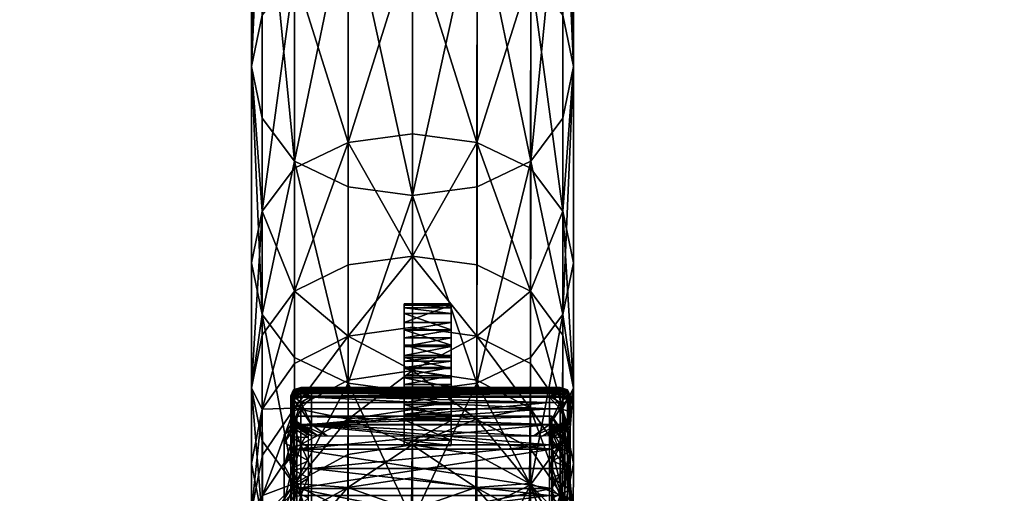
# Model space of a CAD drawing. Units: inches. Extents: x -24 to 24, y -12 to 12.
# Drawn here: x -21.1 to -18.1, y -6.7 to -5.3 of the extents above; entities that cross this region are included whole.
import ezdxf

# ---------------------------------------------------------------- set-up
doc = ezdxf.new("R2010")
doc.units = ezdxf.units.IN
doc.header["$MEASUREMENT"] = 0
for name, color, linetype in [('AFUTL-3-EDPL', 19, 'Continuous'), ('AFUTL-3-LGPT', 4, 'Continuous'), ('AFUTL-3-TPLM', 15, 'Continuous'), ('AFUTL-3-WHPL', 19, 'Continuous')]:
    doc.layers.add(name, color=color, linetype=linetype)

msp = doc.modelspace()

# ---------------------------------------------------------------- meshes
at = {"layer": 'AFUTL-3-EDPL'}
mesh = msp.add_polyface(dxfattribs=at)
corners = [(-24, 12, 28.004), (-23.6354, 7.8324, 28.004), (-23.6354, 7.8324, 29.004), (-24, 12, 29.004), (-22.5526, 3.7915, 28.004), (-22.5526, 3.7915, 29.004), (-20.7846, 0, 28.004), (-20.7846, 0, 29.004), (-18.3851, -3.4269, 28.004), (-18.3851, -3.4269, 29.004), (-15.4269, -6.3851, 28.004), (-15.4269, -6.3851, 29.004), (-12, -8.7846, 28.004), (-12, -8.7846, 29.004), (-8.2085, -10.5526, 28.004), (-8.2085, -10.5526, 29.004), (-4.1676, -11.6354, 28.004), (-4.1676, -11.6354, 29.004), (0, -12, 28.004), (0, -12, 29.004), (4.1675, -11.6354, 28.004), (4.1675, -11.6354, 29.004), (8.2085, -10.5526, 28.004), (8.2085, -10.5526, 29.004), (12, -8.7846, 28.004), (12, -8.7846, 29.004), (15.4269, -6.3851, 28.004), (15.4269, -6.3851, 29.004), (18.3851, -3.4269, 28.004), (18.3851, -3.4269, 29.004), (20.7846, 0, 28.004), (20.7846, 0, 29.004), (22.5526, 3.7915, 28.004), (22.5526, 3.7915, 29.004), (23.6354, 7.8324, 28.004), (23.6354, 7.8324, 29.004), (24, 12, 28.004), (24, 12, 29.004)]
mesh.append_faces([[corners[k] for k in face] for face in [(0, 1, 2, 2), (2, 3, 0, 0), (1, 4, 5, 5), (5, 2, 1, 1), (4, 6, 7, 7), (7, 5, 4, 4), (6, 8, 9, 9), (9, 7, 6, 6), (8, 10, 11, 11), (11, 9, 8, 8), (10, 12, 13, 13), (13, 11, 10, 10), (12, 14, 15, 15), (15, 13, 12, 12), (14, 16, 17, 17), (17, 15, 14, 14), (16, 18, 19, 19), (19, 17, 16, 16), (18, 20, 21, 21), (21, 19, 18, 18), (20, 22, 23, 23), (23, 21, 20, 20), (22, 24, 25, 25), (25, 23, 22, 22), (24, 26, 27, 27), (27, 25, 24, 24), (26, 28, 29, 29), (29, 27, 26, 26), (28, 30, 31, 31), (31, 29, 28, 28), (30, 32, 33, 33), (33, 31, 30, 30), (32, 34, 35, 35), (35, 33, 32, 32), (34, 36, 37, 37), (37, 35, 34, 34), (0, 3, 37, 37), (37, 36, 0, 0)]], dxfattribs={"vtx2": -1, "vtx3": -1})
at = {"layer": 'AFUTL-3-LGPT'}
mesh = msp.add_polyface(dxfattribs=at)
corners = [(-20.3678, -5.4646, 5.9838), (-20.3679, -4.6011, 6.5273), (-20.3358, -4.4425, 6.4087), (-20.3681, -3.597, 7.1284), (-20.336, -3.4301, 7.0122), (-20.2396, -3.2911, 6.9153), (-20.2396, -4.3103, 6.3099), (-20.2396, -3.903, 7.3415), (-20.336, -3.7639, 7.2446), (-20.3358, -4.7598, 6.6459), (-20.2396, -4.892, 6.7447), (-20.079, -2.9294, 7.9586), (-20.0791, -3.9864, 7.3996), (-19.8865, -4.0142, 7.419), (-20.0792, -4.9713, 6.804), (-19.8867, -4.9977, 6.8238), (-19.5333, -3.903, 7.3415), (-19.6939, -3.9864, 7.3996), (-19.6942, -4.9713, 6.804), (-19.5338, -4.892, 6.7447), (-19.6935, -2.9294, 7.9586), (-19.4049, -3.597, 7.1284), (-19.437, -3.7639, 7.2446), (-19.4376, -4.7598, 6.6459), (-19.4055, -4.6011, 6.5273), (-19.5342, -5.1826, 5.7693), (-19.5338, -4.3103, 6.3099), (-19.4376, -4.4425, 6.4087), (-19.5333, -3.2911, 6.9153), (-19.437, -3.4301, 7.0122), (-19.6945, -5.1057, 5.7108), (-19.6942, -4.231, 6.2506), (-19.8869, -5.08, 5.6913), (-19.8867, -4.2045, 6.2308), (-19.8865, -3.1798, 6.8378), (-19.6939, -3.2076, 6.8572), (-20.2396, -5.1826, 5.7693), (-20.0792, -4.231, 6.2506), (-20.0791, -3.2076, 6.8572), (-20.0793, -5.1057, 5.7108)]
mesh.append_faces([[corners[k] for k in face] for face in [(0, 1, 2, 2), (3, 4, 2, 2), (2, 1, 3, 3), (5, 6, 2, 2), (2, 4, 5, 5), (7, 8, 9, 9), (9, 10, 7, 7), (3, 1, 9, 9), (9, 8, 3, 3), (11, 12, 13, 13), (13, 12, 14, 14), (14, 15, 13, 13), (7, 10, 14, 14), (14, 12, 7, 7), (16, 17, 18, 18), (18, 19, 16, 16), (13, 15, 18, 18), (18, 17, 13, 13), (20, 17, 16, 16), (21, 22, 23, 23), (23, 24, 21, 21), (16, 19, 23, 23), (23, 22, 16, 16), (25, 26, 27, 27), (28, 29, 27, 27), (27, 26, 28, 28), (21, 24, 27, 27), (27, 29, 21, 21), (25, 30, 31, 31), (31, 26, 25, 25), (32, 33, 31, 31), (34, 35, 31, 31), (31, 33, 34, 34), (28, 26, 31, 31), (36, 6, 37, 37), (5, 38, 37, 37), (37, 6, 5, 5), (34, 33, 37, 37), (32, 39, 37, 37), (37, 33, 32, 32)]], dxfattribs={"vtx2": -1, "vtx3": -1})
mesh = msp.add_polyface(dxfattribs=at)
corners = [(-20.2396, -5.1826, 5.7693), (-20.2395, -5.7682, 5.3449), (-20.3357, -5.8966, 5.4374), (-20.3358, -5.3108, 5.8668), (-20.3678, -5.4646, 5.9838), (-20.3677, -6.0507, 5.5484), (-20.3357, -6.2048, 5.6594), (-20.3358, -5.6184, 6.1007), (-19.5342, -5.1826, 5.7693), (-19.438, -5.3108, 5.8668), (-19.4383, -5.8966, 5.4374), (-19.5344, -5.7682, 5.3449), (-19.406, -5.4646, 5.9838), (-19.6947, -5.6912, 5.2894), (-19.6945, -5.1057, 5.7108), (-19.8869, -5.08, 5.6913), (-19.887, -5.6655, 5.2709), (-20.0793, -5.1057, 5.7108), (-20.0793, -5.6912, 5.2894), (-20.3358, -4.4425, 6.4087), (-20.2396, -4.3103, 6.3099), (-20.2396, -5.7466, 6.1982), (-20.2396, -4.892, 6.7447), (-20.3358, -4.7598, 6.6459), (-20.3679, -4.6011, 6.5273), (-20.0793, -5.8235, 6.2567), (-20.0792, -4.9713, 6.804), (-19.8869, -5.8492, 6.2762), (-19.8867, -4.9977, 6.8238), (-19.5342, -5.7466, 6.1982), (-19.5338, -4.892, 6.7447), (-19.6942, -4.9713, 6.804), (-19.6945, -5.8235, 6.2567), (-19.438, -5.6184, 6.1007), (-19.4376, -4.7598, 6.6459), (-19.4055, -4.6011, 6.5273), (-19.4376, -4.4425, 6.4087), (-19.6942, -4.231, 6.2506), (-20.0792, -4.231, 6.2506)]
mesh.append_faces([[corners[k] for k in face] for face in [(0, 1, 2, 2), (2, 3, 0, 0), (4, 3, 2, 2), (2, 5, 4, 4), (6, 7, 4, 4), (8, 9, 10, 10), (10, 11, 8, 8), (10, 9, 12, 12), (8, 11, 13, 13), (13, 14, 8, 8), (15, 14, 13, 13), (13, 16, 15, 15), (0, 17, 18, 18), (18, 1, 0, 0), (15, 16, 18, 18), (18, 17, 15, 15), (0, 3, 19, 19), (19, 20, 0, 0), (19, 3, 4, 4), (21, 22, 23, 23), (23, 7, 21, 21), (4, 7, 23, 23), (23, 24, 4, 4), (21, 25, 26, 26), (26, 22, 21, 21), (27, 28, 26, 26), (26, 25, 27, 27), (29, 30, 31, 31), (31, 32, 29, 29), (27, 32, 31, 31), (31, 28, 27, 27), (29, 33, 34, 34), (34, 30, 29, 29), (12, 35, 34, 34), (34, 33, 12, 12), (36, 9, 8, 8), (12, 9, 36, 36), (36, 35, 12, 12), (37, 14, 15, 15), (38, 17, 0, 0)]], dxfattribs={"vtx2": -1, "vtx3": -1})
mesh = msp.add_polyface(dxfattribs=at)
corners = [(-20.2395, -6.1351, 4.9803), (-20.3356, -6.2665, 5.0646), (-20.3357, -5.8966, 5.4374), (-20.2395, -5.7682, 5.3449), (-20.3677, -6.4242, 5.1658), (-20.3677, -6.0507, 5.5484), (-20.2395, -6.4843, 4.2041), (-20.3354, -6.6242, 4.2649), (-20.3356, -6.4869, 4.6924), (-20.2395, -6.3512, 4.6188), (-20.3676, -6.6498, 4.7808), (-20.2396, -5.7466, 6.1982), (-20.3358, -5.6184, 6.1007), (-20.3357, -6.2048, 5.6594), (-20.2395, -6.3332, 5.7518), (-20.3678, -5.4646, 5.9838), (-20.3356, -6.5819, 5.2671), (-20.2395, -6.7133, 5.3514), (-20.0793, -6.4102, 5.8073), (-20.0793, -5.8235, 6.2567), (-19.8871, -6.8184, 5.4189), (-19.887, -6.4359, 5.8258), (-19.8869, -5.8492, 6.2762), (-20.0794, -6.2697, 4.5747), (-20.0795, -6.4003, 4.1676), (-20.0793, -6.0563, 4.9297), (-19.8871, -6.03, 4.9128), (-19.8872, -6.2426, 4.5599), (-19.8875, -6.3723, 4.1554), (-20.0793, -5.6912, 5.2894), (-19.887, -5.6655, 5.2709), (-19.6961, -6.5168, 3.6515), (-19.8879, -6.4883, 3.6422), (-20.0796, -6.5168, 3.6515), (-20.2394, -6.6023, 3.6794), (-19.8884, -6.5938, 3.0475)]
mesh.append_faces([[corners[k] for k in face] for face in [(0, 1, 2, 2), (2, 3, 0, 0), (4, 5, 2, 2), (2, 1, 4, 4), (6, 7, 8, 8), (8, 9, 6, 6), (4, 1, 8, 8), (8, 10, 4, 4), (0, 9, 8, 8), (8, 1, 0, 0), (11, 12, 13, 13), (13, 14, 11, 11), (15, 5, 13, 13), (4, 16, 13, 13), (13, 5, 4, 4), (17, 14, 13, 13), (11, 14, 18, 18), (18, 19, 11, 11), (18, 14, 17, 17), (20, 21, 18, 18), (22, 19, 18, 18), (18, 21, 22, 22), (6, 9, 23, 23), (23, 24, 6, 6), (0, 25, 23, 23), (23, 9, 0, 0), (26, 27, 23, 23), (23, 25, 26, 26), (28, 24, 23, 23), (23, 27, 28, 28), (26, 25, 29, 29), (29, 30, 26, 26), (0, 3, 29, 29), (29, 25, 0, 0), (31, 32, 28, 28), (6, 24, 33, 33), (33, 34, 6, 6), (28, 32, 33, 33), (33, 24, 28, 28), (33, 32, 35, 35)]], dxfattribs={"vtx2": -1, "vtx3": -1})
mesh = msp.add_polyface(dxfattribs=at)
corners = [(-19.5342, -5.7466, 6.1982), (-19.6945, -5.8235, 6.2567), (-19.6947, -6.4102, 5.8073), (-19.5344, -6.3332, 5.7518), (-19.8869, -5.8492, 6.2762), (-19.887, -6.4359, 5.8258), (-19.5346, -6.7133, 5.3514), (-19.4383, -6.2048, 5.6594), (-19.438, -5.6184, 6.1007), (-19.4385, -6.5819, 5.2671), (-19.4065, -6.4242, 5.1658), (-19.4062, -6.0507, 5.5484), (-19.406, -5.4646, 5.9838), (-19.5355, -6.4843, 4.2041), (-19.5349, -6.3512, 4.6188), (-19.4389, -6.4869, 4.6924), (-19.4395, -6.6242, 4.2649), (-19.5346, -6.1351, 4.9803), (-19.4385, -6.2665, 5.0646), (-19.4068, -6.6498, 4.7808), (-19.4383, -5.8966, 5.4374), (-19.5344, -5.7682, 5.3449), (-19.6948, -6.0563, 4.9297), (-19.6947, -5.6912, 5.2894), (-19.8871, -6.03, 4.9128), (-19.887, -5.6655, 5.2709), (-19.6955, -6.4003, 4.1676), (-19.6951, -6.2697, 4.5747), (-19.8875, -6.3723, 4.1554), (-19.8872, -6.2426, 4.5599), (-19.5364, -6.6023, 3.6794), (-19.6961, -6.5168, 3.6515), (-19.8884, -6.5938, 3.0475), (-19.8879, -6.4883, 3.6422)]
mesh.append_faces([[corners[k] for k in face] for face in [(0, 1, 2, 2), (2, 3, 0, 0), (4, 5, 2, 2), (2, 1, 4, 4), (6, 3, 2, 2), (0, 3, 7, 7), (7, 8, 0, 0), (6, 9, 7, 7), (7, 3, 6, 6), (10, 11, 7, 7), (7, 9, 10, 10), (12, 8, 7, 7), (7, 11, 12, 12), (13, 14, 15, 15), (15, 16, 13, 13), (17, 18, 15, 15), (15, 14, 17, 17), (10, 19, 15, 15), (15, 18, 10, 10), (12, 11, 20, 20), (10, 18, 20, 20), (20, 11, 10, 10), (17, 21, 20, 20), (20, 18, 17, 17), (17, 22, 23, 23), (23, 21, 17, 17), (24, 25, 23, 23), (23, 22, 24, 24), (13, 26, 27, 27), (27, 14, 13, 13), (28, 29, 27, 27), (27, 26, 28, 28), (24, 22, 27, 27), (27, 29, 24, 24), (17, 14, 27, 27), (27, 22, 17, 17), (13, 30, 31, 31), (31, 26, 13, 13), (32, 33, 31, 31), (28, 26, 31, 31)]], dxfattribs={"vtx2": -1, "vtx3": -1})
mesh = msp.add_polyface(dxfattribs=at)
corners = [(-20.3674, -6.7921, 4.3379), (-20.3676, -6.6498, 4.7808), (-20.3356, -6.4869, 4.6924), (-20.3354, -6.6242, 4.2649), (-20.2395, -7.1, 4.4717), (-20.2395, -6.9483, 4.9427), (-20.3356, -6.8126, 4.8691), (-20.2395, -6.7133, 5.3514), (-20.3356, -6.5819, 5.2671), (-20.3677, -6.4242, 5.1658), (-20.3354, -6.96, 4.4109), (-20.3357, -6.2048, 5.6594), (-20.0793, -6.7921, 5.402), (-20.0793, -6.4102, 5.8073), (-19.8871, -6.8184, 5.4189), (-20.0794, -7.0298, 4.9869), (-19.8872, -7.0569, 5.0016), (-20.2395, -6.4843, 4.2041), (-20.2394, -6.6023, 3.6794), (-20.3352, -6.7449, 3.726), (-20.2393, -6.709, 3.0724), (-20.335, -6.8531, 3.1035), (-20.3669, -7.0259, 3.1408), (-20.3672, -6.916, 3.7818), (-20.3346, -6.953, 2.4253), (-20.2391, -6.8082, 2.4104), (-20.239, -6.9037, 1.721), (-20.3352, -7.087, 3.8376), (-20.08, -6.7214, 2.4015), (-20.0802, -6.8167, 1.722), (-20.0798, -6.6226, 3.0537), (-19.8884, -6.5938, 3.0475), (-19.889, -6.6925, 2.3985), (-19.8896, -6.7877, 1.7224), (-20.0796, -6.5168, 3.6515)]
mesh.append_faces([[corners[k] for k in face] for face in [(0, 1, 2, 2), (2, 3, 0, 0), (4, 5, 6, 6), (7, 8, 6, 6), (6, 5, 7, 7), (9, 1, 6, 6), (6, 8, 9, 9), (0, 10, 6, 6), (6, 1, 0, 0), (11, 8, 7, 7), (7, 12, 13, 13), (13, 12, 14, 14), (14, 12, 15, 15), (15, 16, 14, 14), (7, 5, 15, 15), (15, 12, 7, 7), (17, 18, 19, 19), (19, 3, 17, 17), (20, 21, 19, 19), (19, 18, 20, 20), (22, 23, 19, 19), (19, 21, 22, 22), (0, 3, 19, 19), (19, 23, 0, 0), (24, 25, 26, 26), (22, 21, 24, 24), (20, 25, 24, 24), (24, 21, 20, 20), (27, 10, 0, 0), (26, 25, 28, 28), (28, 29, 26, 26), (20, 30, 28, 28), (28, 25, 20, 20), (31, 32, 28, 28), (28, 30, 31, 31), (33, 29, 28, 28), (28, 32, 33, 33), (31, 30, 34, 34), (20, 18, 34, 34), (34, 30, 20, 20)]], dxfattribs={"vtx2": -1, "vtx3": -1})
mesh = msp.add_polyface(dxfattribs=at)
corners = [(-19.5346, -6.7133, 5.3514), (-19.6948, -6.7921, 5.402), (-19.6951, -7.0298, 4.9869), (-19.5349, -6.9483, 4.9427), (-19.8871, -6.8184, 5.4189), (-19.6947, -6.4102, 5.8073), (-19.887, -6.4359, 5.8258), (-19.5355, -7.1, 4.4717), (-19.4395, -6.96, 4.4109), (-19.4389, -6.8126, 4.8691), (-19.4075, -6.7921, 4.3379), (-19.4068, -6.6498, 4.7808), (-19.4065, -6.4242, 5.1658), (-19.4385, -6.5819, 5.2671), (-19.4395, -6.6242, 4.2649), (-19.4389, -6.4869, 4.6924), (-19.4405, -7.087, 3.8376), (-19.4085, -6.916, 3.7818), (-19.5403, -6.9037, 1.721), (-19.5388, -6.8082, 2.4104), (-19.4433, -6.953, 2.4253), (-19.445, -7.0487, 1.7193), (-19.5375, -6.709, 3.0724), (-19.4418, -6.8531, 3.1035), (-19.4099, -7.0259, 3.1408), (-19.5355, -6.4843, 4.2041), (-19.4405, -6.7449, 3.726), (-19.5364, -6.6023, 3.6794), (-19.697, -6.6226, 3.0537), (-19.6961, -6.5168, 3.6515), (-19.8884, -6.5938, 3.0475), (-19.6991, -6.8167, 1.722), (-19.698, -6.7214, 2.4015), (-19.8896, -6.7877, 1.7224), (-19.889, -6.6925, 2.3985)]
mesh.append_faces([[corners[k] for k in face] for face in [(0, 1, 2, 2), (2, 3, 0, 0), (2, 1, 4, 4), (4, 1, 5, 5), (5, 6, 4, 4), (5, 1, 0, 0), (7, 8, 9, 9), (10, 11, 9, 9), (9, 8, 10, 10), (12, 13, 9, 9), (9, 11, 12, 12), (0, 3, 9, 9), (9, 13, 0, 0), (10, 14, 15, 15), (15, 11, 10, 10), (16, 17, 10, 10), (18, 19, 20, 20), (20, 21, 18, 18), (22, 23, 20, 20), (20, 19, 22, 22), (20, 23, 24, 24), (25, 14, 26, 26), (26, 27, 25, 25), (10, 17, 26, 26), (26, 14, 10, 10), (24, 23, 26, 26), (26, 17, 24, 24), (22, 27, 26, 26), (26, 23, 22, 22), (22, 28, 29, 29), (29, 27, 22, 22), (29, 28, 30, 30), (18, 31, 32, 32), (32, 19, 18, 18), (33, 34, 32, 32), (32, 31, 33, 33), (30, 28, 32, 32), (32, 34, 30, 30), (22, 19, 32, 32), (32, 28, 22, 22)]], dxfattribs={"vtx2": -1, "vtx3": -1})
at = {"layer": 'AFUTL-3-TPLM'}
mesh = msp.add_polyface(dxfattribs=at)
corners = [(22.5526, 3.7915, 28.004), (20.7846, 0, 28.004), (18.3851, -3.4269, 28.004), (15.4269, -6.3851, 28.004), (12, -8.7846, 28.004), (8.2085, -10.5526, 28.004), (4.1675, -11.6354, 28.004), (0, -12, 28.004), (-4.1676, -11.6354, 28.004), (-8.2085, -10.5526, 28.004), (-12, -8.7846, 28.004), (-15.4269, -6.3851, 28.004), (-18.3851, -3.4269, 28.004), (-20.7846, 0, 28.004), (-22.5526, 3.7915, 28.004), (-23.6354, 7.8324, 28.004), (-24, 12, 28.004), (24, 12, 28.004), (23.6354, 7.8324, 28.004)]
mesh.append_faces([[corners[k] for k in face] for face in [(0, 2, 4, 4), (4, 6, 8, 8), (8, 10, 12, 12), (12, 14, 16, 16), (8, 12, 16, 16), (4, 8, 16, 16), (0, 4, 16, 16)]], dxfattribs={"vtx0": -1, "vtx1": -1, "vtx2": -1, "vtx3": -1})
mesh.append_faces([[corners[k] for k in face] for face in [(0, 16, 17, 17)]], dxfattribs={"vtx0": -1, "vtx2": -1, "vtx3": -1})
mesh.append_faces([[corners[k] for k in face] for face in [(18, 0, 17, 17)]], dxfattribs={"vtx1": -1, "vtx2": -1})
mesh.append_faces([[corners[k] for k in face] for face in [(0, 1, 2, 2), (2, 3, 4, 4), (4, 5, 6, 6), (6, 7, 8, 8), (8, 9, 10, 10), (10, 11, 12, 12), (12, 13, 14, 14), (14, 15, 16, 16)]], dxfattribs={"vtx2": -1, "vtx3": -1})
mesh = msp.add_polyface(dxfattribs=at)
corners = [(-24, 12, 29.004), (-23.6354, 7.8324, 29.004), (-22.5526, 3.7915, 29.004), (-20.7846, 0, 29.004), (-18.3851, -3.4269, 29.004), (-15.4269, -6.3851, 29.004), (-12, -8.7846, 29.004), (-8.2085, -10.5526, 29.004), (-4.1676, -11.6354, 29.004), (0, -12, 29.004), (4.1675, -11.6354, 29.004), (8.2085, -10.5526, 29.004), (12, -8.7846, 29.004), (15.4269, -6.3851, 29.004), (18.3851, -3.4269, 29.004), (20.7846, 0, 29.004), (22.5526, 3.7915, 29.004), (23.6354, 7.8324, 29.004), (24, 12, 29.004)]
mesh.append_faces([[corners[k] for k in face] for face in [(0, 2, 4, 4), (4, 6, 8, 8), (8, 10, 12, 12), (12, 14, 16, 16), (8, 12, 16, 16), (4, 8, 16, 16), (0, 4, 16, 16)]], dxfattribs={"vtx0": -1, "vtx1": -1, "vtx2": -1, "vtx3": -1})
mesh.append_faces([[corners[k] for k in face] for face in [(0, 16, 17, 17)]], dxfattribs={"vtx0": -1, "vtx2": -1, "vtx3": -1})
mesh.append_faces([[corners[k] for k in face] for face in [(18, 0, 17, 17)]], dxfattribs={"vtx1": -1, "vtx2": -1})
mesh.append_faces([[corners[k] for k in face] for face in [(0, 1, 2, 2), (2, 3, 4, 4), (4, 5, 6, 6), (6, 7, 8, 8), (8, 9, 10, 10), (10, 11, 12, 12), (12, 13, 14, 14), (14, 15, 16, 16)]], dxfattribs={"vtx2": -1, "vtx3": -1})
at = {"layer": 'AFUTL-3-WHPL'}
mesh = msp.add_polyface(dxfattribs=at)
corners = [(-19.7713, -6.3659, 1.097), (-19.7713, -6.3327, 1.0868), (-19.9124, -6.3327, 1.0868), (-19.9124, -6.3659, 1.097), (-19.7713, -6.394, 1.0879), (-19.9124, -6.394, 1.0879), (-19.7713, -6.4215, 1.0843), (-19.9124, -6.4215, 1.0843), (-19.7713, -6.4476, 1.0969), (-19.9124, -6.4476, 1.0969), (-19.7713, -6.4731, 1.1151), (-19.9124, -6.4731, 1.1151), (-19.7713, -6.5143, 1.1193), (-19.9124, -6.5143, 1.1193), (-19.7713, -6.5196, 1.1494), (-19.9124, -6.5196, 1.1494), (-19.7713, -6.5796, 1.1373), (-19.9124, -6.5796, 1.1373), (-19.7713, -6.5954, 1.1849), (-19.9124, -6.5954, 1.1849), (-19.7713, -6.521, 1.1933), (-19.9124, -6.521, 1.1933), (-19.7713, -6.5168, 1.2507), (-19.9124, -6.5168, 1.2507), (-19.7713, -6.502, 1.2596), (-19.9124, -6.502, 1.2596), (-19.7713, -6.4862, 1.2656), (-19.9124, -6.4862, 1.2656), (-19.7713, -6.4675, 1.2627), (-19.9124, -6.4675, 1.2627), (-19.7713, -6.4478, 1.2568), (-19.9124, -6.4478, 1.2568), (-19.7713, -6.4139, 1.2708), (-19.9124, -6.4139, 1.2708), (-19.7713, -6.3876, 1.2679), (-19.9124, -6.3876, 1.2679), (-19.7713, -6.3631, 1.2625), (-19.9124, -6.3631, 1.2625), (-19.7713, -6.3439, 1.2497), (-19.9124, -6.3439, 1.2497), (-19.7713, -6.3266, 1.2345), (-19.9124, -6.3266, 1.2345), (-19.7713, -6.2998, 1.2331), (-19.9124, -6.2998, 1.2331), (-19.7713, -6.274, 1.2283), (-19.9124, -6.274, 1.2283), (-19.7713, -6.251, 1.2137), (-19.9124, -6.251, 1.2137), (-19.7713, -6.2288, 1.1958), (-19.9124, -6.2288, 1.1958), (-19.7713, -6.1764, 1.1769), (-19.9124, -6.1764, 1.1769), (-19.7713, -6.1724, 1.1517), (-19.9124, -6.1724, 1.1517), (-19.7713, -6.1725, 1.1265), (-19.9124, -6.1725, 1.1265), (-19.7713, -6.1849, 1.1009), (-19.9124, -6.1849, 1.1009), (-19.7713, -6.2015, 1.0752), (-19.9124, -6.2015, 1.0752), (-19.7713, -6.2505, 1.0759), (-19.9124, -6.2505, 1.0759), (-19.7713, -6.2963, 1.0784), (-19.9124, -6.2963, 1.0784)]
mesh.append_faces([[corners[k] for k in face] for face in [(48, 62, 46, 46)]], dxfattribs={"vtx0": -1, "vtx1": -1, "vtx2": -1})
mesh.append_faces([[corners[k] for k in face] for face in [(21, 15, 11, 11), (31, 21, 5, 5), (49, 61, 57, 57), (48, 56, 60, 60), (10, 14, 20, 20), (4, 20, 30, 30)]], dxfattribs={"vtx0": -1, "vtx1": -1, "vtx2": -1, "vtx3": -1})
mesh.append_faces([[corners[k] for k in face] for face in [(49, 53, 51, 51)]], dxfattribs={"vtx0": -1, "vtx2": -1})
mesh.append_faces([[corners[k] for k in face] for face in [(21, 17, 15, 15), (21, 11, 9, 9), (21, 9, 7, 7), (21, 7, 5, 5), (35, 5, 3, 3), (41, 3, 2, 2), (47, 2, 63, 63), (49, 63, 61, 61), (49, 57, 55, 55), (49, 55, 53, 53), (48, 52, 54, 54), (48, 54, 56, 56), (48, 60, 62, 62), (20, 24, 26, 26), (20, 26, 28, 28), (20, 28, 30, 30), (4, 30, 32, 32), (4, 32, 34, 34), (0, 34, 36, 36), (0, 36, 38, 38), (0, 38, 40, 40), (1, 40, 42, 42), (1, 42, 44, 44), (1, 44, 46, 46)]], dxfattribs={"vtx0": -1, "vtx2": -1, "vtx3": -1})
mesh.append_faces([[corners[k] for k in face] for face in [(27, 25, 21, 21), (29, 27, 21, 21), (31, 29, 21, 21), (33, 31, 5, 5), (35, 33, 5, 5), (37, 35, 3, 3), (39, 37, 3, 3), (41, 39, 3, 3), (43, 41, 2, 2), (45, 43, 2, 2), (47, 45, 2, 2), (49, 47, 63, 63), (14, 16, 20, 20), (8, 10, 20, 20), (6, 8, 20, 20), (4, 6, 20, 20), (0, 4, 34, 34), (1, 0, 40, 40), (62, 1, 46, 46)]], dxfattribs={"vtx1": -1, "vtx2": -1, "vtx3": -1})
mesh.append_faces([[corners[k] for k in face] for face in [(0, 1, 2, 2), (2, 3, 0, 0), (4, 0, 3, 3), (3, 5, 4, 4), (6, 4, 5, 5), (5, 7, 6, 6), (8, 6, 7, 7), (7, 9, 8, 8), (10, 8, 9, 9), (9, 11, 10, 10), (12, 10, 11, 11), (11, 13, 12, 12), (14, 12, 13, 13), (13, 15, 14, 14), (16, 14, 15, 15), (15, 17, 16, 16), (18, 16, 17, 17), (17, 19, 18, 18), (20, 18, 19, 19), (19, 21, 20, 20), (22, 20, 21, 21), (21, 23, 22, 22), (24, 22, 23, 23), (23, 25, 24, 24), (26, 24, 25, 25), (25, 27, 26, 26), (28, 26, 27, 27), (27, 29, 28, 28), (30, 28, 29, 29), (29, 31, 30, 30), (32, 30, 31, 31), (31, 33, 32, 32), (34, 32, 33, 33), (33, 35, 34, 34), (36, 34, 35, 35), (35, 37, 36, 36), (38, 36, 37, 37), (37, 39, 38, 38), (40, 38, 39, 39), (39, 41, 40, 40), (42, 40, 41, 41), (41, 43, 42, 42), (44, 42, 43, 43), (43, 45, 44, 44), (46, 44, 45, 45), (45, 47, 46, 46), (48, 46, 47, 47), (47, 49, 48, 48), (50, 48, 49, 49), (49, 51, 50, 50), (52, 50, 51, 51), (51, 53, 52, 52), (54, 52, 53, 53), (53, 55, 54, 54), (56, 54, 55, 55), (55, 57, 56, 56), (58, 56, 57, 57), (57, 59, 58, 58), (60, 58, 59, 59), (59, 61, 60, 60), (62, 60, 61, 61), (61, 63, 62, 62), (1, 62, 63, 63), (63, 2, 1, 1), (25, 23, 21, 21), (21, 19, 17, 17), (15, 13, 11, 11), (61, 59, 57, 57), (48, 50, 52, 52), (56, 58, 60, 60), (10, 12, 14, 14), (16, 18, 20, 20), (20, 22, 24, 24)]], dxfattribs={"vtx2": -1, "vtx3": -1})
mesh = msp.add_polyface(dxfattribs=at)
corners = [(-20.2507, -6.5137, 0.7468), (-20.2506, -6.4476, 0.7481), (-20.2506, -6.4553, 0.8461), (-20.2507, -6.5206, 0.8375), (-20.2507, -6.5393, 0.9313), (-20.2506, -6.4756, 0.9484), (-20.2506, -6.5092, 1.0472), (-20.2507, -6.57, 1.0219), (-20.2507, -6.6123, 1.1078), (-20.2506, -6.5553, 1.1407), (-20.2506, -6.6132, 1.2274), (-20.2507, -6.6655, 1.1873), (-20.2427, -6.4293, 0.7484), (-20.2506, -6.4519, 0.6622), (-20.2427, -6.4336, 0.6611), (-20.2428, -6.442, 0.5955), (-20.2427, -6.5329, 0.5533), (-20.2426, -6.4668, 0.545), (-20.2506, -6.4648, 0.5618), (-20.2506, -6.5308, 0.5695), (-20.2507, -6.5263, 0.6036), (-20.2507, -6.4603, 0.5973), (-20.2427, -6.458, 0.9531), (-20.2427, -6.4373, 0.8485), (-20.2427, -6.5395, 1.1498), (-20.2427, -6.4923, 1.0541), (-20.2427, -6.5988, 1.2385), (-20.2507, -6.5181, 0.6656), (-20.2427, -6.4467, 0.5594), (-20.2369, -6.453, 0.5475), (-20.2204, -6.5938, 1.2423), (-20.2204, -6.4865, 1.0565), (-20.2204, -6.431, 0.8493), (-20.2204, -6.4273, 0.6608), (-20.2204, -6.423, 0.7485), (-20.2204, -6.4678, 0.5391), (-20.2204, -6.4403, 0.5589), (-20.2204, -6.4357, 0.5949), (-20.1902, -6.5658, 0.5733), (-20.1978, -6.5638, 0.5887), (-20.1979, -6.5475, 0.7578), (-20.1979, -6.5541, 0.8444), (-20.1979, -6.5719, 0.9339), (-20.1979, -6.6013, 1.0203), (-20.1979, -6.5595, 0.6212), (-20.1979, -6.5517, 0.6804), (-20.2703, -6.5875, 0.5656), (-20.2703, -6.5643, 0.742), (-20.2703, -6.5875, 0.9184), (-20.232, -6.6069, 1.1109), (-20.2703, -6.6556, 1.0828), (-20.232, -6.5332, 0.933), (-20.232, -6.5081, 0.742), (-20.232, -6.5332, 0.5511), (-20.2703, -6.6556, 0.4012), (-20.232, -6.6069, 0.3731)]
mesh.append_faces([[corners[k] for k in face] for face in [(0, 1, 2, 2), (2, 3, 0, 0), (4, 3, 2, 2), (2, 5, 4, 4), (4, 5, 6, 6), (6, 7, 4, 4), (8, 7, 6, 6), (6, 9, 8, 8), (8, 9, 10, 10), (10, 11, 8, 8), (12, 1, 13, 13), (13, 14, 12, 12), (15, 14, 13, 13), (16, 17, 18, 18), (18, 19, 16, 16), (20, 19, 18, 18), (18, 21, 20, 20), (13, 21, 15, 15), (22, 5, 2, 2), (2, 23, 22, 22), (12, 23, 2, 2), (2, 1, 12, 12), (24, 9, 6, 6), (6, 25, 24, 24), (22, 25, 6, 6), (6, 5, 22, 22), (24, 26, 10, 10), (10, 9, 24, 24), (20, 21, 13, 13), (13, 27, 20, 20), (0, 27, 13, 13), (13, 1, 0, 0), (15, 21, 18, 18), (18, 28, 15, 15), (29, 28, 18, 18), (18, 17, 29, 29), (30, 26, 24, 24), (31, 25, 22, 22), (32, 23, 12, 12), (33, 14, 15, 15), (12, 14, 33, 33), (33, 34, 12, 12), (35, 17, 16, 16), (36, 28, 29, 29), (36, 37, 15, 15), (38, 16, 19, 19), (39, 19, 20, 20), (40, 0, 3, 3), (41, 3, 4, 4), (42, 4, 7, 7), (43, 7, 8, 8), (44, 20, 27, 27), (45, 27, 0, 0), (46, 47, 48, 48), (49, 50, 48, 48), (48, 51, 49, 49), (51, 48, 47, 47), (47, 52, 51, 51), (52, 47, 46, 46), (46, 53, 52, 52), (53, 46, 54, 54), (54, 55, 53, 53)]], dxfattribs={"vtx2": -1, "vtx3": -1})
mesh = msp.add_polyface(dxfattribs=at)
corners = [(-19.4785, -6.5938, 1.2424), (-20.1891, -6.5938, 1.2424), (-20.1891, -6.534, 1.153), (-20.1891, -6.6646, 1.3232), (-19.4785, -6.4865, 1.0565), (-20.1891, -6.4865, 1.0565), (-20.1891, -6.4519, 0.9548), (-19.4785, -6.431, 0.8493), (-20.1891, -6.431, 0.8493), (-20.1891, -6.423, 0.7485), (-19.4785, -6.4272, 0.6608), (-20.1891, -6.4272, 0.6608), (-20.1891, -6.4357, 0.5948), (-19.4785, -6.4678, 0.5391), (-20.1891, -6.4678, 0.5391), (-20.1891, -6.5336, 0.5477), (-19.4785, -6.4403, 0.5589), (-20.1891, -6.4403, 0.5589), (-20.1891, -6.4489, 0.5427), (-20.2204, -6.5938, 1.2423), (-20.2204, -6.534, 1.153), (-20.2427, -6.5395, 1.1498), (-20.2427, -6.6691, 1.3187), (-20.2427, -6.5988, 1.2385), (-20.2204, -6.4865, 1.0565), (-20.2204, -6.4519, 0.9547), (-20.2427, -6.458, 0.9531), (-20.2427, -6.4923, 1.0541), (-20.2204, -6.431, 0.8493), (-20.2204, -6.423, 0.7485), (-20.2427, -6.4293, 0.7484), (-20.2427, -6.4373, 0.8485), (-20.2204, -6.4273, 0.6608), (-20.2204, -6.4357, 0.5949), (-20.2428, -6.442, 0.5955), (-20.2204, -6.4678, 0.5391), (-20.2204, -6.5336, 0.5478), (-20.2427, -6.5329, 0.5533), (-20.2369, -6.453, 0.5475), (-20.2426, -6.4668, 0.545), (-20.2206, -6.4489, 0.5427), (-20.2204, -6.4403, 0.5589), (-20.2427, -6.4467, 0.5594), (-20.1423, -6.5665, 0.568), (-19.5253, -6.5665, 0.568), (-19.4785, -6.5336, 0.5477), (-20.2506, -6.5308, 0.5695), (-20.1978, -6.5638, 0.5887), (-20.1902, -6.5658, 0.5733), (-20.2507, -6.5263, 0.6036), (-20.1979, -6.5595, 0.6212), (-20.2507, -6.5206, 0.8375), (-20.1979, -6.5541, 0.8444), (-20.1979, -6.5475, 0.7578), (-20.2507, -6.5393, 0.9313), (-20.1979, -6.5719, 0.9339), (-20.2507, -6.57, 1.0219), (-20.1979, -6.6013, 1.0203), (-20.2507, -6.6123, 1.1078), (-20.1979, -6.6416, 1.1021), (-20.2507, -6.5181, 0.6656), (-20.1979, -6.5517, 0.6804), (-20.2507, -6.5137, 0.7468), (-20.1689, -6.5665, 0.568), (-19.4709, -6.6069, 1.1109), (-20.232, -6.6069, 1.1109), (-20.232, -6.5332, 0.933), (-19.4709, -6.5332, 0.933), (-20.232, -6.5081, 0.742), (-19.4709, -6.5081, 0.742), (-20.232, -6.5332, 0.5511), (-20.232, -6.6069, 0.3731)]
mesh.append_faces([[corners[k] for k in face] for face in [(0, 1, 2, 2), (3, 1, 0, 0), (4, 5, 6, 6), (7, 8, 9, 9), (10, 11, 12, 12), (13, 14, 15, 15), (16, 17, 18, 18), (2, 1, 19, 19), (19, 20, 2, 2), (21, 20, 19, 19), (22, 23, 19, 19), (19, 1, 3, 3), (6, 5, 24, 24), (24, 25, 6, 6), (26, 25, 24, 24), (21, 27, 24, 24), (24, 20, 21, 21), (2, 20, 24, 24), (24, 5, 2, 2), (9, 8, 28, 28), (28, 29, 9, 9), (30, 29, 28, 28), (26, 31, 28, 28), (28, 25, 26, 26), (6, 25, 28, 28), (28, 8, 6, 6), (12, 11, 32, 32), (32, 33, 12, 12), (34, 33, 32, 32), (9, 29, 32, 32), (32, 11, 9, 9), (15, 14, 35, 35), (35, 36, 15, 15), (37, 36, 35, 35), (38, 39, 35, 35), (35, 40, 38, 38), (18, 40, 35, 35), (35, 14, 18, 18), (18, 17, 41, 41), (41, 40, 18, 18), (38, 40, 41, 41), (34, 42, 41, 41), (12, 33, 41, 41), (41, 17, 12, 12), (15, 43, 44, 44), (44, 45, 15, 15), (46, 47, 48, 48), (49, 50, 47, 47), (51, 52, 53, 53), (54, 55, 52, 52), (56, 57, 55, 55), (58, 59, 57, 57), (60, 61, 50, 50), (62, 53, 61, 61), (36, 63, 43, 43), (43, 15, 36, 36), (37, 48, 63, 63), (63, 36, 37, 37), (64, 65, 66, 66), (67, 66, 68, 68), (69, 68, 70, 70), (45, 70, 71, 71)]], dxfattribs={"vtx2": -1, "vtx3": -1})
mesh = msp.add_polyface(dxfattribs=at)
corners = [(-19.4709, -6.6069, 1.1109), (-19.4709, -6.5332, 0.933), (-19.4326, -6.5875, 0.9184), (-19.4709, -6.5081, 0.742), (-19.4326, -6.5643, 0.742), (-19.4785, -6.534, 1.153), (-19.4465, -6.534, 1.153), (-19.4465, -6.5938, 1.2423), (-19.4785, -6.5938, 1.2424), (-19.4785, -6.4519, 0.9548), (-19.4465, -6.4519, 0.9547), (-19.4465, -6.4865, 1.0565), (-19.4785, -6.4865, 1.0565), (-19.4785, -6.423, 0.7485), (-19.4465, -6.423, 0.7485), (-19.4465, -6.431, 0.8493), (-19.4785, -6.431, 0.8493), (-19.4785, -6.4357, 0.5948), (-19.4465, -6.4357, 0.5949), (-19.4465, -6.4273, 0.6608), (-19.4785, -6.4272, 0.6608), (-19.4785, -6.5336, 0.5477), (-19.4466, -6.5336, 0.5478), (-19.4465, -6.4678, 0.5391), (-19.4785, -6.4678, 0.5391), (-19.4785, -6.4489, 0.5427), (-19.4463, -6.4489, 0.5427), (-19.4465, -6.4403, 0.5589), (-19.4785, -6.4403, 0.5589), (-19.4163, -6.5308, 0.5695), (-19.4243, -6.5329, 0.5533), (-19.4767, -6.5658, 0.5733), (-19.4691, -6.5638, 0.5887), (-19.4162, -6.5263, 0.6036), (-19.469, -6.5595, 0.6212), (-19.4162, -6.5206, 0.8375), (-19.4162, -6.5137, 0.7468), (-19.469, -6.5475, 0.7578), (-19.469, -6.5541, 0.8444), (-19.4162, -6.5393, 0.9313), (-19.469, -6.5719, 0.9339), (-19.4162, -6.57, 1.0219), (-19.469, -6.6013, 1.0203), (-19.5253, -6.5665, 0.568), (-19.498, -6.5665, 0.568), (-20.1891, -6.534, 1.153), (-20.1891, -6.4519, 0.9548), (-20.1891, -6.4865, 1.0565), (-20.1891, -6.423, 0.7485), (-20.1891, -6.431, 0.8493), (-20.1891, -6.4357, 0.5948), (-20.1891, -6.4272, 0.6608), (-20.1891, -6.5336, 0.5477), (-20.1891, -6.4489, 0.5427), (-20.1891, -6.4678, 0.5391), (-20.1891, -6.4403, 0.5589), (-19.4326, -6.5875, 0.5656), (-19.4326, -6.6556, 0.4012), (-20.232, -6.5332, 0.933), (-20.232, -6.5081, 0.742), (-20.232, -6.5332, 0.5511), (-20.232, -6.6069, 0.3731), (-19.4709, -6.6069, 0.3731)]
mesh.append_faces([[corners[k] for k in face] for face in [(0, 1, 2, 2), (1, 3, 4, 4), (4, 2, 1, 1), (5, 6, 7, 7), (7, 8, 5, 5), (9, 10, 11, 11), (11, 12, 9, 9), (5, 12, 11, 11), (11, 6, 5, 5), (13, 14, 15, 15), (15, 16, 13, 13), (9, 16, 15, 15), (15, 10, 9, 9), (17, 18, 19, 19), (19, 20, 17, 17), (13, 20, 19, 19), (19, 14, 13, 13), (21, 22, 23, 23), (23, 24, 21, 21), (25, 24, 23, 23), (23, 26, 25, 25), (25, 26, 27, 27), (27, 28, 25, 25), (17, 28, 27, 27), (27, 18, 17, 17), (29, 30, 31, 31), (31, 32, 29, 29), (33, 29, 32, 32), (32, 34, 33, 33), (35, 36, 37, 37), (37, 38, 35, 35), (39, 35, 38, 38), (38, 40, 39, 39), (41, 39, 40, 40), (40, 42, 41, 41), (22, 21, 43, 43), (43, 44, 22, 22), (30, 22, 44, 44), (44, 31, 30, 30), (45, 5, 8, 8), (46, 9, 12, 12), (45, 47, 12, 12), (12, 5, 45, 45), (48, 13, 16, 16), (46, 49, 16, 16), (16, 9, 46, 46), (50, 17, 20, 20), (48, 51, 20, 20), (20, 13, 48, 48), (52, 21, 24, 24), (53, 54, 24, 24), (24, 25, 53, 53), (53, 25, 28, 28), (50, 55, 28, 28), (28, 17, 50, 50), (3, 21, 56, 56), (56, 4, 3, 3), (57, 56, 21, 21), (58, 1, 0, 0), (59, 3, 1, 1), (60, 21, 3, 3), (61, 62, 21, 21)]], dxfattribs={"vtx2": -1, "vtx3": -1})
mesh = msp.add_polyface(dxfattribs=at)
corners = [(-19.4326, -6.5875, 0.9184), (-19.4326, -6.5643, 0.742), (-19.4326, -6.5875, 0.5656), (-19.4243, -6.5329, 0.5533), (-19.4163, -6.5308, 0.5695), (-19.4163, -6.4648, 0.5618), (-19.4243, -6.4668, 0.545), (-19.4162, -6.5263, 0.6036), (-19.4163, -6.4603, 0.5973), (-19.4242, -6.4293, 0.7484), (-19.4242, -6.4336, 0.6611), (-19.4163, -6.4519, 0.6622), (-19.4162, -6.5137, 0.7468), (-19.4162, -6.5206, 0.8375), (-19.4163, -6.4553, 0.8461), (-19.4163, -6.4476, 0.7481), (-19.4162, -6.5393, 0.9313), (-19.4163, -6.4756, 0.9484), (-19.4162, -6.57, 1.0219), (-19.4163, -6.5092, 1.0472), (-19.4162, -6.6123, 1.1078), (-19.4163, -6.5553, 1.1407), (-19.4241, -6.442, 0.5955), (-19.4242, -6.458, 0.9531), (-19.4242, -6.4373, 0.8485), (-19.4242, -6.5395, 1.1498), (-19.4242, -6.4923, 1.0541), (-19.4163, -6.6132, 1.2274), (-19.4242, -6.5988, 1.2385), (-19.4162, -6.5181, 0.6656), (-19.4242, -6.4467, 0.5594), (-19.43, -6.453, 0.5475), (-19.4465, -6.5938, 1.2423), (-19.4465, -6.534, 1.153), (-19.4465, -6.4865, 1.0565), (-19.4465, -6.4519, 0.9547), (-19.4465, -6.431, 0.8493), (-19.4465, -6.423, 0.7485), (-19.4465, -6.4273, 0.6608), (-19.4465, -6.4357, 0.5949), (-19.4465, -6.4678, 0.5391), (-19.4466, -6.5336, 0.5478), (-19.4463, -6.4489, 0.5427), (-19.4465, -6.4403, 0.5589), (-19.469, -6.6013, 1.0203), (-19.469, -6.5595, 0.6212), (-19.469, -6.5517, 0.6804), (-19.469, -6.5475, 0.7578)]
mesh.append_faces([[corners[k] for k in face] for face in [(0, 1, 2, 2), (3, 4, 5, 5), (5, 6, 3, 3), (7, 8, 5, 5), (5, 4, 7, 7), (9, 10, 11, 11), (12, 13, 14, 14), (14, 15, 12, 12), (16, 17, 14, 14), (14, 13, 16, 16), (16, 18, 19, 19), (19, 17, 16, 16), (20, 21, 19, 19), (19, 18, 20, 20), (11, 15, 9, 9), (22, 8, 11, 11), (11, 10, 22, 22), (23, 24, 14, 14), (14, 17, 23, 23), (9, 15, 14, 14), (14, 24, 9, 9), (25, 26, 19, 19), (19, 21, 25, 25), (23, 17, 19, 19), (19, 26, 23, 23), (25, 21, 27, 27), (27, 28, 25, 25), (7, 29, 11, 11), (11, 8, 7, 7), (12, 15, 11, 11), (11, 29, 12, 12), (22, 30, 5, 5), (5, 8, 22, 22), (31, 6, 5, 5), (5, 30, 31, 31), (25, 28, 32, 32), (32, 33, 25, 25), (23, 26, 34, 34), (34, 35, 23, 23), (25, 33, 34, 34), (34, 26, 25, 25), (9, 24, 36, 36), (36, 37, 9, 9), (23, 35, 36, 36), (36, 24, 23, 23), (22, 10, 38, 38), (38, 39, 22, 22), (9, 37, 38, 38), (38, 10, 9, 9), (3, 6, 40, 40), (40, 41, 3, 3), (31, 42, 40, 40), (40, 6, 31, 31), (31, 30, 43, 43), (43, 42, 31, 31), (22, 39, 43, 43), (43, 30, 22, 22), (20, 18, 44, 44), (29, 7, 45, 45), (45, 46, 29, 29), (12, 29, 46, 46), (46, 47, 12, 12)]], dxfattribs={"vtx2": -1, "vtx3": -1})
mesh = msp.add_polyface(dxfattribs=at)
corners = [(-19.4326, -7.0694, 1.4003), (-19.4326, -6.905, 1.3323), (-19.4326, -6.7639, 1.2239), (-19.4326, -6.6556, 1.0828), (-19.4326, -6.5875, 0.9184), (-19.4326, -6.5875, 0.5656), (-19.4326, -6.6556, 0.4012), (-19.4326, -6.7639, 0.2601), (-19.4709, -6.8769, 1.3809), (-19.4709, -6.7241, 1.2637), (-19.4709, -6.6069, 1.1109), (-19.4162, -6.6123, 1.1078), (-19.4162, -6.6655, 1.1873), (-19.4163, -6.6132, 1.2274), (-19.4163, -6.5553, 1.1407), (-19.4162, -6.7286, 1.2593), (-19.4163, -6.682, 1.3059), (-19.4162, -6.8005, 1.3223), (-19.4163, -6.7604, 1.3746), (-19.4162, -6.8801, 1.3755), (-19.4163, -6.8471, 1.4326), (-19.4163, -6.9407, 1.4787), (-19.4242, -6.6691, 1.3187), (-19.4242, -6.5988, 1.2385), (-19.4242, -6.838, 1.4483), (-19.4242, -6.7493, 1.389), (-19.4785, -6.8349, 1.4538), (-19.4465, -6.8349, 1.4538), (-19.4465, -6.9313, 1.5013), (-19.4785, -6.9313, 1.5014), (-19.4785, -6.6646, 1.3232), (-19.4465, -6.6647, 1.3232), (-19.4465, -6.7455, 1.394), (-19.4785, -6.7455, 1.3941), (-19.4465, -6.5938, 1.2423), (-19.4785, -6.5938, 1.2424), (-19.469, -6.6013, 1.0203), (-19.469, -6.6416, 1.1021), (-19.469, -6.6923, 1.178), (-19.469, -6.7525, 1.2467), (-19.469, -6.8211, 1.3068), (-19.469, -6.897, 1.3575), (-20.1891, -6.8349, 1.4538), (-20.1891, -6.6646, 1.3232), (-19.4785, -6.5336, 0.5477), (-19.4709, -6.6069, 0.3731), (-19.4709, -6.7241, 0.2203), (-19.4709, -6.8769, 0.1031), (-19.4326, -6.905, 0.1518), (-20.232, -6.7241, 1.2637), (-20.232, -6.6069, 1.1109), (-20.232, -6.7241, 0.2203), (-20.232, -6.8769, 0.1031)]
mesh.append_faces([[corners[k] for k in face] for face in [(0, 2, 4, 4), (4, 5, 7, 7), (0, 4, 7, 7)]], dxfattribs={"vtx0": -1, "vtx1": -1, "vtx2": -1, "vtx3": -1})
mesh.append_faces([[corners[k] for k in face] for face in [(0, 1, 2, 2), (2, 3, 4, 4), (5, 6, 7, 7), (8, 9, 2, 2), (2, 1, 8, 8), (9, 10, 3, 3), (3, 2, 9, 9), (4, 3, 10, 10), (11, 12, 13, 13), (13, 14, 11, 11), (15, 16, 13, 13), (13, 12, 15, 15), (15, 17, 18, 18), (18, 16, 15, 15), (19, 20, 18, 18), (18, 17, 19, 19), (21, 20, 19, 19), (22, 23, 13, 13), (13, 16, 22, 22), (24, 25, 18, 18), (18, 20, 24, 24), (22, 16, 18, 18), (18, 25, 22, 22), (26, 27, 28, 28), (28, 29, 26, 26), (28, 27, 24, 24), (30, 31, 32, 32), (32, 33, 30, 30), (22, 25, 32, 32), (32, 31, 22, 22), (24, 27, 32, 32), (32, 25, 24, 24), (26, 33, 32, 32), (32, 27, 26, 26), (22, 31, 34, 34), (34, 23, 22, 22), (30, 35, 34, 34), (34, 31, 30, 30), (36, 37, 11, 11), (12, 11, 37, 37), (37, 38, 12, 12), (15, 12, 38, 38), (38, 39, 15, 15), (17, 15, 39, 39), (39, 40, 17, 17), (19, 17, 40, 40), (40, 41, 19, 19), (42, 26, 29, 29), (43, 30, 33, 33), (35, 30, 43, 43), (44, 45, 6, 6), (45, 46, 7, 7), (7, 6, 45, 45), (46, 47, 48, 48), (48, 7, 46, 46), (49, 9, 8, 8), (50, 10, 9, 9), (51, 46, 45, 45), (52, 47, 46, 46)]], dxfattribs={"vtx2": -1, "vtx3": -1})
mesh = msp.add_polyface(dxfattribs=at)
corners = [(-20.2507, -6.7286, 1.2593), (-20.2507, -6.6655, 1.1873), (-20.2506, -6.6132, 1.2274), (-20.2506, -6.682, 1.3059), (-20.2506, -6.7604, 1.3746), (-20.2507, -6.8005, 1.3223), (-20.2507, -6.8801, 1.3755), (-20.2506, -6.8471, 1.4326), (-20.2506, -6.9407, 1.4787), (-20.2507, -6.9659, 1.4178), (-20.2427, -6.6691, 1.3187), (-20.2427, -6.5988, 1.2385), (-20.2427, -6.838, 1.4483), (-20.2427, -6.7493, 1.389), (-20.2427, -6.9337, 1.4955), (-19.4785, -6.9313, 1.5014), (-20.1891, -6.9313, 1.5014), (-20.1891, -6.8349, 1.4538), (-19.4785, -6.7455, 1.3941), (-20.1891, -6.7455, 1.3941), (-20.1891, -6.6646, 1.3232), (-19.4785, -6.8349, 1.4538), (-20.2204, -6.9313, 1.5013), (-20.2204, -6.8349, 1.4538), (-20.2204, -6.7455, 1.394), (-20.2204, -6.6647, 1.3232), (-20.2204, -6.5938, 1.2423), (-20.1979, -6.6923, 1.178), (-20.1979, -6.6416, 1.1021), (-20.2507, -6.6123, 1.1078), (-20.1979, -6.7525, 1.2467), (-20.1979, -6.8211, 1.3068), (-20.1979, -6.897, 1.3575), (-20.1979, -6.9789, 1.3979), (-20.2703, -7.0694, 0.0837), (-20.2703, -6.905, 0.1518), (-20.2703, -6.7639, 0.2601), (-20.2703, -6.6556, 0.4012), (-20.2703, -6.5875, 0.5656), (-20.2703, -6.5875, 0.9184), (-20.2703, -6.6556, 1.0828), (-20.2703, -6.7639, 1.2239), (-20.2703, -7.0694, 1.4003), (-20.232, -6.8769, 1.3809), (-20.2703, -6.905, 1.3323), (-20.232, -6.7241, 1.2637), (-20.232, -6.6069, 1.1109), (-20.232, -6.6069, 0.3731), (-20.232, -6.7241, 0.2203), (-20.232, -6.8769, 0.1031), (-19.4709, -6.8769, 1.3809), (-19.4709, -6.7241, 1.2637), (-19.4709, -6.6069, 0.3731), (-19.4709, -6.7241, 0.2203)]
mesh.append_faces([[corners[k] for k in face] for face in [(36, 38, 39, 39), (39, 41, 42, 42), (36, 39, 42, 42)]], dxfattribs={"vtx0": -1, "vtx1": -1, "vtx2": -1, "vtx3": -1})
mesh.append_faces([[corners[k] for k in face] for face in [(0, 1, 2, 2), (2, 3, 0, 0), (0, 3, 4, 4), (4, 5, 0, 0), (6, 5, 4, 4), (4, 7, 6, 6), (6, 7, 8, 8), (8, 9, 6, 6), (10, 3, 2, 2), (2, 11, 10, 10), (12, 7, 4, 4), (4, 13, 12, 12), (10, 13, 4, 4), (4, 3, 10, 10), (12, 14, 8, 8), (8, 7, 12, 12), (15, 16, 17, 17), (18, 19, 20, 20), (17, 19, 18, 18), (18, 21, 17, 17), (17, 16, 22, 22), (22, 23, 17, 17), (12, 23, 22, 22), (22, 14, 12, 12), (20, 19, 24, 24), (24, 25, 20, 20), (10, 25, 24, 24), (24, 13, 10, 10), (12, 13, 24, 24), (24, 23, 12, 12), (17, 23, 24, 24), (24, 19, 17, 17), (26, 25, 10, 10), (20, 25, 26, 26), (1, 27, 28, 28), (28, 29, 1, 1), (0, 30, 27, 27), (27, 1, 0, 0), (5, 31, 30, 30), (30, 0, 5, 5), (6, 32, 31, 31), (31, 5, 6, 6), (9, 33, 32, 32), (32, 6, 9, 9), (34, 35, 36, 36), (36, 37, 38, 38), (39, 40, 41, 41), (43, 44, 41, 41), (41, 45, 43, 43), (45, 41, 40, 40), (40, 46, 45, 45), (47, 37, 36, 36), (36, 48, 47, 47), (48, 36, 35, 35), (35, 49, 48, 48), (50, 43, 45, 45), (51, 45, 46, 46), (52, 47, 48, 48), (53, 48, 49, 49)]], dxfattribs={"vtx2": -1, "vtx3": -1})

doc.saveas('drawing.dxf')
